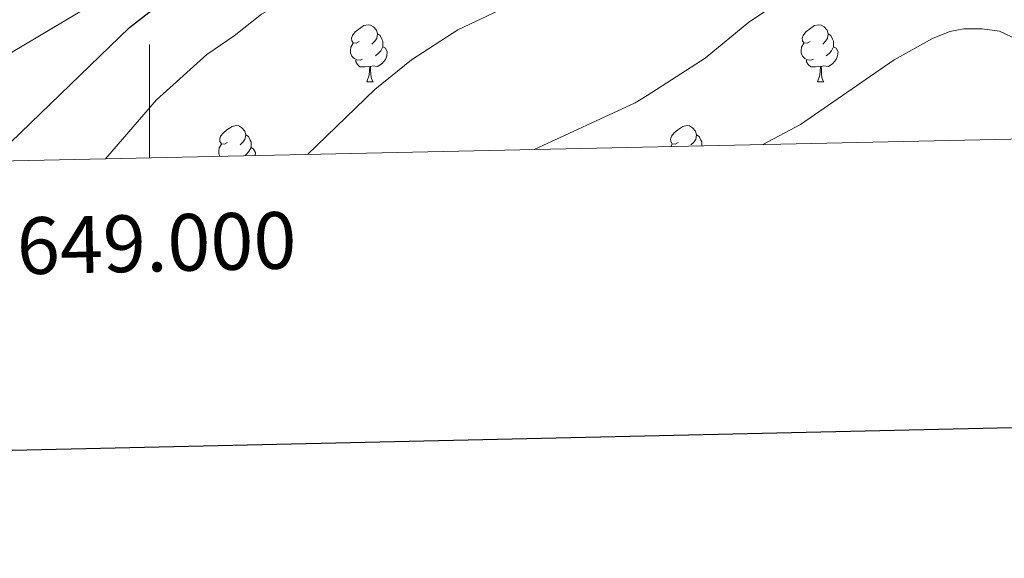
# Model space of a CAD drawing. Units: metres. Extents: x 647655 to 652174, y 727509 to 730575.
# Drawn here: x 648977 to 649150, y 727860 to 727955 of the extents above; entities that cross this region are included whole.
import ezdxf
from ezdxf.enums import TextEntityAlignment as Align

# ---------------------------------------------------------------- set-up
doc = ezdxf.new("R2010")
doc.units = ezdxf.units.M
doc.header["$MEASUREMENT"] = 0
for name, color, linetype, lineweight in [('Carátula', 7, 'Continuous', 5), ('Elementos auxiliares', 7, 'Continuous', 5), ('Entidades rústicas y varios', 7, 'Continuous', 5), ('Hidrografía', 7, 'Continuous', 5), ('Relieve y altimetría', 7, 'Continuous', 5)]:
    doc.layers.add(name, color=color, linetype=linetype, lineweight=lineweight)
doc.styles.add('Style-arial', font='arial.shx', dxfattribs={"bigfont": 'arialbig.shx'})

msp = doc.modelspace()

# ---------------------------------------------------------------- linework, layer by layer
at = {"layer": 'Carátula', "color": 7, "linetype": 'Continuous', "lineweight": 5}
msp.add_line((649000, 727930.92), (649000, 727950.92), dxfattribs=at)
at = {"layer": 'Carátula', "color": 7, "linetype": 'Continuous', "lineweight": 25, "flags": 128}
msp.add_lwpolyline([(648465.34, 730283.54), (648519.81, 727869.17), (652073.89, 727949.35), (652019.48, 730360.72), (648465.34, 730283.54)], dxfattribs=at)
at = {"layer": 'Carátula', "color": 7, "linetype": 'Continuous', "lineweight": 5}
msp.add_3dface([(647719.94, 727509.22), (652173.89, 727605.94), (652109.41, 730575.24), (647655.46, 730478.52)], dxfattribs=at)
at = {"layer": 'Elementos auxiliares', "color": 250, "linetype": 'Continuous', "lineweight": 5}
msp.add_3dface([(648589.08, 727922), (648539.4, 730235.3), (651951.81, 730309.47), (652002.65, 727996.13)], dxfattribs=at)
at = {"layer": 'Entidades rústicas y varios', "color": 92, "linetype": 'Continuous', "lineweight": 5}
for p, q in [((649038.23, 727944.35), (649039.35, 727944.35)), ((649117.55, 727944.35), (649118.68, 727944.35)), ((649091.73, 727932.92), (649092.01, 727933.37))]:
    msp.add_line(p, q, dxfattribs=at)
at = {"layer": 'Entidades rústicas y varios', "color": 92, "linetype": 'Continuous', "lineweight": 5, "flags": 128}
for points in [[(649036.93, 727951.41), (649036.4, 727951.14), (649035.87, 727951.19), (649035.6, 727951.57), (649035.55, 727951.99), (649035.71, 727952.51), (649036.19, 727953.11), (649036.82, 727953.63), (649037.72, 727954.22), (649038.47, 727954.38), (649038.89, 727954.33), (649039.42, 727954.01), (649039.95, 727953.43), (649040.11, 727952.79), (649040, 727951.93), (649039.58, 727951.41), (649039.16, 727950.98)], [(649116.25, 727951.41), (649115.73, 727951.14), (649115.19, 727951.19), (649114.93, 727951.57), (649114.87, 727951.99), (649115.03, 727952.51), (649115.51, 727953.11), (649116.15, 727953.63), (649117.05, 727954.22), (649117.79, 727954.38), (649118.22, 727954.33), (649118.75, 727954.01), (649119.28, 727953.43), (649119.44, 727952.79), (649119.33, 727951.93), (649118.91, 727951.41), (649118.49, 727950.98)], [(649040.11, 727952.79), (649040.59, 727952.47), (649040.9, 727951.83), (649041.06, 727951.51), (649041.06, 727950.93), (649041.06, 727950.51), (649040.69, 727949.81), (649040.27, 727949.33), (649039.79, 727948.91)], [(649119.44, 727952.79), (649119.91, 727952.47), (649120.23, 727951.83), (649120.39, 727951.51), (649120.39, 727950.93), (649120.39, 727950.51), (649120.02, 727949.81), (649119.6, 727949.33), (649119.12, 727948.91)], [(649037.51, 727948.33), (649037.09, 727948.17), (649036.5, 727948.23), (649036.03, 727948.43), (649035.6, 727948.86), (649035.39, 727949.45), (649035.39, 727949.87), (649035.44, 727950.45), (649035.87, 727951.14)], [(649041.06, 727950.51), (649041.52, 727950.25), (649041.86, 727949.64), (649041.75, 727948.91), (649041.54, 727948.27), (649040.96, 727947.53), (649040.16, 727947.05), (649039.31, 727947.16), (649038.88, 727947.03)], [(649116.84, 727948.33), (649116.41, 727948.17), (649115.83, 727948.23), (649115.35, 727948.43), (649114.93, 727948.86), (649114.71, 727949.45), (649114.71, 727949.87), (649114.77, 727950.45), (649115.19, 727951.14)], [(649120.39, 727950.51), (649120.85, 727950.25), (649121.19, 727949.64), (649121.08, 727948.91), (649120.87, 727948.27), (649120.29, 727947.53), (649119.49, 727947.05), (649118.64, 727947.16), (649118.21, 727947.03)], [(649038.77, 727947.03), (649037.88, 727946.95), (649037.04, 727946.95), (649036.61, 727947.37), (649036.29, 727947.85), (649036.29, 727948.17)], [(649038.23, 727944.35), (649038.66, 727945.51), (649038.77, 727947.03), (649038.88, 727947.03), (649038.92, 727946.45), (649038.95, 727945.76), (649039.02, 727945.15), (649039.14, 727944.75), (649039.35, 727944.35)], [(649118.1, 727947.03), (649117.21, 727946.95), (649116.37, 727946.95), (649115.94, 727947.37), (649115.62, 727947.85), (649115.62, 727948.17)], [(649117.55, 727944.35), (649117.99, 727945.51), (649118.1, 727947.03), (649118.21, 727947.03), (649118.25, 727946.45), (649118.28, 727945.76), (649118.35, 727945.15), (649118.47, 727944.75), (649118.68, 727944.35)], [(649013.74, 727933.64), (649013.21, 727933.37), (649012.68, 727933.43), (649012.41, 727933.8), (649012.36, 727934.22), (649012.52, 727934.74), (649013, 727935.34), (649013.63, 727935.87), (649014.53, 727936.45), (649015.28, 727936.61), (649015.71, 727936.56), (649016.23, 727936.24), (649016.77, 727935.66), (649016.93, 727935.02), (649016.81, 727934.17), (649016.39, 727933.64), (649015.97, 727933.21)], [(649093.07, 727933.64), (649092.54, 727933.37), (649092.01, 727933.43), (649091.74, 727933.8), (649091.69, 727934.22), (649091.85, 727934.74), (649092.33, 727935.34), (649092.96, 727935.87), (649093.86, 727936.45), (649094.61, 727936.61), (649095.03, 727936.56), (649095.56, 727936.24), (649096.09, 727935.66), (649096.25, 727935.02), (649096.14, 727934.17), (649095.72, 727933.64), (649095.3, 727933.21)], [(649016.93, 727935.02), (649017.4, 727934.7), (649017.71, 727934.06), (649017.87, 727933.74), (649017.87, 727933.16), (649017.87, 727932.74), (649017.51, 727932.05), (649017.09, 727931.57), (649016.78, 727931.3)], [(649096.25, 727935.02), (649096.73, 727934.7), (649097.04, 727934.06), (649097.2, 727933.74), (649097.2, 727933.16), (649097.2, 727933.04)], [(649012.37, 727931.2), (649012.2, 727931.68), (649012.2, 727932.1), (649012.25, 727932.68), (649012.68, 727933.37)], [(649017.87, 727932.74), (649018.33, 727932.49), (649018.67, 727931.87), (649018.6, 727931.34)]]:
    msp.add_lwpolyline(points, dxfattribs=at)
at = {"layer": 'Relieve y altimetría', "color": 30, "linetype": 'Continuous', "lineweight": 5, "flags": 128}
for points, elevation in [([(648947.63, 727929.78), (648961.73, 727941.23), (648994.27, 727960.57), (649000.5, 727964.82), (649009.45, 727970.11), (649026.34, 727978.94), (649044.12, 727987.99), (649052.95, 727995.65), (649056.2, 727998.08), (649063.14, 728004.46), (649076.46, 728013.85), (649088.14, 728020.47), (649093.75, 728024.23), (649100.77, 728028.01), (649109.1, 728033.35), (649117.5, 728037.68), (649122.26, 728041.2), (649127.41, 728044.5), (649132.47, 728047.16), (649137.88, 728050.48), (649146.99, 728055.21), (649154.26, 728060.07)], 695), ([(649154.56, 728016.02), (649143.21, 728011.3), (649126.57, 728001.58), (649107.7, 727989.99), (649095.22, 727983.42), (649084.99, 727978.91), (649079.62, 727976.79), (649072.71, 727974.7), (649059.38, 727971.34), (649050.61, 727969.68), (649041.48, 727966.79), (649034.93, 727964.31), (649026.54, 727960.13), (649019.69, 727956.24), (649014.9, 727952.43), (649010.11, 727949.12), (649001.21, 727941.17), (648992.28, 727930.75)], 705), ([(649027.83, 727931.53), (649039.64, 727942.99), (649046.1, 727948.22), (649054.29, 727953.49), (649061.59, 727956.92), (649086.06, 727965.03), (649094.77, 727968.54), (649109.97, 727976.31), (649129.54, 727987.74), (649142.86, 727995.03), (649145.75, 727996.29), (649154.17, 727999.03)], 710), ([(649067.69, 727932.4), (649085.47, 727940.64), (649087.62, 727941.91), (649097.77, 727948.51), (649105.47, 727954.83), (649113.44, 727960.19), (649123.73, 727967.69), (649132.79, 727972.27), (649138.65, 727974.68), (649144.9, 727976.46), (649147.39, 727976.8), (649158.84, 727976.83)], 715), ([(649107.95, 727933.27), (649114.59, 727936.81), (649131.08, 727948.18), (649137.81, 727951.95), (649140.85, 727953.22), (649143.32, 727953.68), (649146.56, 727953.67), (649149.59, 727953.23), (649152.82, 727951.73), (649155.45, 727949.47), (649159.65, 727944.64), (649161.08, 727942.58), (649164.23, 727936.6), (649166.49, 727934.54)], 720)]:
    msp.add_lwpolyline(points, dxfattribs=dict(at, elevation=elevation))
at = {"layer": 'Relieve y altimetría', "color": 30, "linetype": 'Continuous', "lineweight": 25, "elevation": 700, "flags": 128}
msp.add_lwpolyline([(648972.02, 727930.31), (648996.46, 727953.91), (649004.35, 727960.05), (649012.72, 727965.53), (649021.44, 727970.55), (649029.48, 727974.72), (649046.63, 727980.08), (649055, 727983.27), (649060.1, 727984.66), (649070.59, 727989.64), (649092.18, 728003.74), (649114.15, 728017.49), (649122.86, 728023.74), (649130.84, 728027.7), (649135.33, 728030.42), (649152.86, 728038.74)], dxfattribs=at)

# ---------------------------------------------------------------- texts
at = {"layer": 'Carátula', "color": 7, "linetype": 'Continuous', "lineweight": 5, "style": 'Style-arial'}
msp.add_text('649.000', height=10, rotation=1.2441, dxfattribs=at).set_placement((649001.14, 727920.94), align=Align.TOP_CENTER)

# ---------------------------------------------------------------- meshes
at = {"layer": 'Hidrografía', "color": 154, "linetype": 'Continuous', "lineweight": 15}
mesh = msp.add_polyface(dxfattribs=at)
corners = [(648816.23, 727961.72, 519.76), (648809.95, 727949.28, 519.76), (648803.08, 727938.15, 519.29), (648798.37, 727926.54, 518.83), (648790.95, 727926.38, 518.83), (648793.4, 727932.59, 519.06), (648796.34, 727943.1, 519.74), (648812.65, 727982.15, 520.19), (648817.97, 727994.02, 520.65), (648826.88, 728017.26, 520.65), (648837.71, 728048.96, 520.65), (648838.89, 728051.73, 520.65), (648840.2, 728059.01, 521.06), (648848.5, 728106.13, 521.06), (648848.94, 728111.22, 521.06), (648850.47, 728121.1, 521.06), (648853.01, 728133.35, 521.06), (648862.83, 728170.14, 521.06), (648864.82, 728178.63, 521.06), (648865.98, 728186.21, 521.06), (648870.28, 728204.4, 521.06), (648882.44, 728241.8, 521.06), (648886.91, 728253.97, 521.06), (648889.02, 728258.51, 521.06), (648892.41, 728264.32, 521.06), (648896.79, 728270.45, 521.26), (648904.59, 728280.17, 521.89), (648935.69, 728316.43, 521.97), (648964.75, 728347.43, 521.97), (648976.38, 728360.63, 521.97), (648987.41, 728374.12, 521.97), (649011.57, 728405.02, 521.97), (649015.99, 728411.41, 521.97), (649018.05, 728415.76, 521.97), (649018.87, 728419.05, 521.97), (649019.14, 728421.35, 522.88), (649019.95, 728428.73, 523.41), (649022.08, 728448.78, 522.35), (649022.61, 728454.16, 522.88), (649022.72, 728456.92, 523.79), (649025.07, 728501.89, 524.3), (649028.07, 728562.25, 524.3), (649031.86, 728594.45, 524.3), (649040.48, 728630.41, 524.3), (649047.72, 728645.87, 524.3), (649057.07, 728665.87, 524.3), (649060.36, 728670.82, 524.3), (649073.99, 728699.81, 524.3), (649084.43, 728737.01, 524.3), (649093.45, 728786.75, 526.13), (649094.9, 728791.67, 526.13), (649100, 728817.77, 526.13), (649102.36, 728823.62, 526.13), (649109.59, 728850.67, 526.13), (649107.31, 728879.11, 526.13), (649105.65, 728887.04, 526.13), (649103.08, 728894.65, 526.13), (649092.96, 728915.92, 527.04), (649086.6, 728921.18, 527.04), (649083.92, 728925.89, 527.04), (649081.7, 728931.06, 527.04), (649080.69, 728936.86, 527.04), (649080.8, 728939.92, 527.04), (649081.77, 728945.9, 527.04), (649085.45, 728955.3, 527.04), (649088.57, 728961.47, 527.04), (649093.52, 728968.13, 527.04), (649096.98, 728972.16, 527.04), (649102.25, 728977.29, 527.04), (649104.51, 728979.78, 527.95), (649108.74, 728983.52, 527.95), (649116.32, 728987.92, 527.95), (649127.41, 728993.3, 527.95), (649131.07, 728994.12, 527.95), (649138.29, 728994.83, 527.95), (649180.35, 728995.04, 527.95), (649196.13, 728993.75, 527.95), (649203.34, 728992.65, 527.95), (649212.56, 728990.65, 527.95), (649233.75, 728986.55, 527.04), (649242.06, 728983.62, 527.04), (649260.87, 728974.88, 527.04), (649280.27, 728967.38, 527.04), (649296.92, 728959.83, 527.04), (649299.84, 728958.96, 527.04), (649306, 728956.45, 527.04), (649324.92, 728950.78, 527.04), (649339.51, 728947.18, 527.04), (649345.19, 728946.35, 527.04), (649357.76, 728945.17, 527.04), (649379.66, 728944.28, 527.04), (649392.38, 728943.26, 527.04), (649401.41, 728943.24, 527.04), (649412.75, 728942.66, 527.04), (649436.32, 728942.56, 527.04), (649459.6, 728941.86, 527.04), (649469.54, 728942.16, 527.04), (649493.29, 728940.54, 528.86), (649498.96, 728940.48, 528.86), (649508.43, 728941.55, 528.86), (649511.94, 728942.21, 528.86), (649514.83, 728943.33, 528.86), (649528.2, 728950.12, 528.86), (649538.2, 728956.55, 528.86), (649550.79, 728964.09, 528.86), (649561.12, 728968.69, 528.86), (649564.16, 728970.12, 529.78), (649569.19, 728971.73, 529.78), (649572.09, 728972.23, 529.78), (649587.22, 728973.85, 529.78), (649603.6, 728973.64, 529.78), (649613.1, 728972.57, 529.78), (649622.63, 728970.42, 529.78), (649624.95, 728968.92, 530.69), (649624.5, 728968.15, 530.69), (649622.83, 728967.21, 530.69), (649619.93, 728966.7, 530.69), (649609.06, 728966.99, 530.69), (649602.95, 728966.28, 530.69), (649600.2, 728965.48, 530.69), (649598.85, 728964.08, 530.69), (649599.17, 728963.01, 530.69), (649600.87, 728961.81, 530.69), (649607.65, 728959.16, 530.69), (649610.72, 728958.29, 530.69), (649614.25, 728957.74, 530.69), (649626.82, 728957.01, 530.69), (649630.02, 728957.37, 530.69), (649641.93, 728959.85, 530.69), (649650.61, 728962.28, 530.69), (649663.4, 728966.92, 530.69), (649666.45, 728967.73, 530.69), (649669.2, 728967.93, 530.69), (649671.02, 728967.77, 530.69), (649670.99, 728955.53, 540.77), (649666.88, 728955.87, 530.69), (649652.69, 728950.83, 530.69), (649643.15, 728948.16, 530.69), (649630.28, 728945.48, 530.69), (649625.46, 728944.94, 530.69), (649611.25, 728945.76, 530.69), (649606.4, 728946.53, 530.69), (649602.03, 728947.76, 530.69), (649595.75, 728950.22, 530.69), (649589.13, 728952.03, 529.78), (649587.37, 728953.8, 529.78), (649586.26, 728955.78, 529.78), (649584.25, 728957.26, 529.78), (649581.04, 728958.4, 529.78), (649577.84, 728958.71, 529.78), (649574.63, 728958.19, 529.78), (649572.31, 728957.24, 529.78), (649569.75, 728955.06, 529.78), (649565.74, 728950.77, 529.78), (649563.71, 728949.3, 529.78), (649558.2, 728947.1, 529.47), (649550.6, 728944.67, 528.84), (649531.41, 728939.14, 528.02), (649521.47, 728936.67, 527.92), (649511.63, 728934.93, 527.99), (649503.34, 728934.24, 527.69), (649485.89, 728933.46, 526.37), (649474.12, 728933.21, 526.13), (649401, 728934.93, 526.12), (649356.25, 728935.8, 525.22), (649346.33, 728936.94, 525.22), (649327.68, 728940.2, 525.22), (649315.46, 728943.12, 525.33), (649305.92, 728946.11, 525.58), (649294.18, 728950.46, 525.94), (649284.91, 728954.28, 526.13), (649265.3, 728963.14, 526.49), (649251.24, 728968.49, 526.86), (649239.18, 728971.63, 527.03), (649214.11, 728975.44, 527.04), (649209.83, 728976.12, 527.95), (649200.65, 728978.11, 527.95), (649194.41, 728979.07, 527.95), (649179.79, 728980.26, 527.95), (649138.21, 728980.06, 527.95), (649132.32, 728979.25, 527.95), (649123.26, 728974.86, 527.95), (649117.43, 728971.48, 527.95), (649114.91, 728969.25, 527.95), (649112.89, 728967.02, 527.04), (649107.76, 728962.03, 527.04), (649101.19, 728953.67, 527.04), (649098.96, 728949.26, 527.04), (649096.11, 728941.98, 527.04), (649095.52, 728937.87, 527.04), (649095.96, 728935.3, 527.04), (649098.11, 728930.84, 527.04), (649104.9, 728925.22, 527.04), (649116.8, 728900.21, 526.13), (649119.93, 728890.93, 526.13), (649121.97, 728881.22, 526.13), (649124.53, 728849.31, 526.13), (649116.4, 728818.93, 526.13), (649114.23, 728813.55, 526.13), (649109.27, 728788.15, 526.13), (649107.85, 728783.33, 526.13), (649098.85, 728733.69, 524.3), (649087.89, 728694.63, 524.3), (649073.27, 728663.55, 524.3), (649069.99, 728658.61, 524.3), (649054.49, 728625.49, 524.3), (649046.85, 728594.01, 524.3), (649042.81, 728561.04, 524.3), (649033.33, 728501.46, 524.3), (649030.98, 728456.54, 523.79), (649030.86, 728453.59, 522.88), (649030.31, 728447.94, 522.35), (649028.17, 728427.84, 523.41), (649027.36, 728420.43, 522.88), (649027.06, 728417.86, 521.97), (649025.81, 728412.83, 521.97), (649023.18, 728407.26, 521.97), (649018.23, 728400.12, 521.97), (648993.87, 728368.95, 521.97), (648982.69, 728355.28, 521.97), (648970.88, 728341.87, 521.97), (648941.85, 728310.91, 521.97), (648910.96, 728274.89, 521.89), (648903.38, 728265.45, 521.26), (648899.36, 728259.82, 521.06), (648896.36, 728254.68, 521.06), (648894.55, 728250.8, 521.06), (648890.26, 728239.09, 521.06), (648878.24, 728202.14, 521.06), (648874.79, 728188.01, 521.06), (648873.4, 728181.21, 521.06), (648872.99, 728177.25, 521.06), (648870.85, 728168.13, 521.06), (648861.06, 728131.44, 521.06), (648858.61, 728119.63, 521.06), (648857.16, 728110.23, 521.06), (648856.71, 728105.05, 521.06), (648848.34, 728057.58, 521.06), (648842.24, 728024.47, 520.63), (648840.84, 728019.65, 520.65), (648837.54, 728013.33, 520.65), (648826.39, 727995.9, 520.65), (648825.75, 727994.23, 520.65), (648821.41, 727979.77, 520.21), (648817.74, 727964.71, 519.76)]
mesh.append_faces([[corners[k] for k in face] for face in [(114, 112, 113), (134, 132, 133), (5, 3, 4)]], dxfattribs={"vtx0": -1, "color": 154})
mesh.append_faces([[corners[k] for k in face] for face in [(112, 116, 111), (111, 117, 110), (110, 119, 109), (146, 121, 145), (145, 121, 144), (109, 149, 108), (108, 150, 107), (107, 151, 106), (106, 151, 105), (105, 153, 104), (104, 156, 103), (103, 157, 102), (102, 158, 101), (101, 159, 100), (100, 159, 99), (99, 160, 98), (98, 160, 97), (97, 161, 96), (96, 162, 95), (95, 162, 94), (94, 163, 93), (93, 163, 92), (92, 163, 91), (91, 163, 90), (90, 164, 89), (89, 165, 88), (88, 165, 87), (87, 166, 86), (86, 167, 85), (85, 169, 84), (84, 169, 83), (83, 170, 82), (82, 171, 81), (81, 172, 80), (80, 173, 79), (79, 174, 78), (78, 176, 77), (77, 177, 76), (76, 178, 75), (75, 178, 74), (74, 179, 73), (73, 180, 72), (72, 180, 71), (71, 182, 70), (70, 182, 69), (69, 183, 68), (68, 185, 67), (67, 185, 66), (66, 186, 65), (65, 186, 64), (64, 188, 63), (63, 188, 62), (62, 189, 61), (132, 135, 131), (131, 135, 130), (130, 135, 129), (129, 136, 128), (128, 137, 127), (127, 138, 126), (126, 139, 125), (125, 140, 124), (124, 141, 123), (123, 142, 122), (122, 143, 121), (50, 200, 49), (200, 50, 199), (49, 200, 48), (48, 201, 47), (47, 203, 46), (46, 204, 45), (45, 204, 44), (44, 205, 43), (43, 206, 42), (42, 207, 41), (41, 208, 40), (40, 209, 39), (39, 209, 38), (38, 211, 37), (211, 38, 210), (37, 211, 36), (35, 213, 34), (34, 214, 33), (33, 215, 32), (32, 217, 31), (31, 218, 30), (30, 218, 29), (29, 220, 28), (28, 221, 27), (27, 221, 26), (26, 223, 25), (25, 224, 24), (24, 225, 23), (23, 225, 22), (22, 226, 21), (21, 228, 20), (20, 229, 19), (19, 230, 18), (18, 232, 17), (232, 18, 231), (17, 233, 16), (16, 233, 15), (15, 235, 14), (14, 235, 13), (236, 13, 235), (13, 237, 12), (12, 237, 11), (11, 237, 10), (10, 238, 9), (9, 241, 8), (8, 243, 7), (7, 0, 6), (6, 2, 5), (196, 53, 195), (195, 54, 194), (53, 197, 52), (52, 198, 51), (194, 56, 193), (193, 57, 192), (192, 57, 191)]], dxfattribs={"vtx0": -1, "vtx1": -1, "color": 154})
mesh.append_faces([[corners[k] for k in face] for face in [(109, 120, 147)]], dxfattribs={"vtx0": -1, "vtx1": -1, "vtx2": -1, "color": 154})
mesh.append_faces([[corners[k] for k in face] for face in [(112, 114, 115), (112, 115, 116), (111, 116, 117), (110, 117, 118), (110, 118, 119), (109, 119, 120), (146, 120, 121), (120, 146, 147), (109, 147, 148), (109, 148, 149), (108, 149, 150), (107, 150, 151), (105, 151, 152), (105, 152, 153), (104, 153, 154), (104, 154, 155), (104, 155, 156), (103, 156, 157), (102, 157, 158), (101, 158, 159), (99, 159, 160), (97, 160, 161), (96, 161, 162), (94, 162, 163), (90, 163, 164), (89, 164, 165), (87, 165, 166), (86, 166, 167), (85, 167, 168), (85, 168, 169), (83, 169, 170), (82, 170, 171), (81, 171, 172), (80, 172, 173), (79, 173, 174), (78, 174, 175), (78, 175, 176), (77, 176, 177), (76, 177, 178), (74, 178, 179), (73, 179, 180), (71, 180, 181), (71, 181, 182), (69, 182, 183), (68, 183, 184), (68, 184, 185), (66, 185, 186), (64, 186, 187), (64, 187, 188), (62, 188, 189), (190, 59, 60), (59, 190, 191), (190, 60, 61), (61, 189, 190), (132, 134, 135), (129, 135, 136), (128, 136, 137), (127, 137, 138), (126, 138, 139), (125, 139, 140), (124, 140, 141), (123, 141, 142), (122, 142, 143), (121, 143, 144), (50, 198, 199), (198, 50, 51), (48, 200, 201), (47, 201, 202), (47, 202, 203), (46, 203, 204), (44, 204, 205), (43, 205, 206), (42, 206, 207), (41, 207, 208), (40, 208, 209), (38, 209, 210), (36, 211, 212), (36, 212, 213), (213, 35, 36), (34, 213, 214), (33, 214, 215), (32, 215, 216), (32, 216, 217), (31, 217, 218), (29, 218, 219), (29, 219, 220), (28, 220, 221), (26, 221, 222), (26, 222, 223), (25, 223, 224), (24, 224, 225), (22, 225, 226), (21, 226, 227), (21, 227, 228), (20, 228, 229), (19, 229, 230), (18, 230, 231), (17, 232, 233), (15, 233, 234), (15, 234, 235), (13, 236, 237), (10, 237, 238), (9, 238, 239), (9, 239, 240), (9, 240, 241), (8, 241, 242), (8, 242, 243), (7, 243, 244), (7, 244, 0), (6, 0, 1), (6, 1, 2), (5, 2, 3), (53, 196, 197), (195, 53, 54), (52, 197, 198), (194, 54, 55), (194, 55, 56), (193, 56, 57), (191, 57, 58), (191, 58, 59)]], dxfattribs={"vtx0": -1, "vtx2": -1, "color": 154})

doc.saveas('drawing.dxf')
